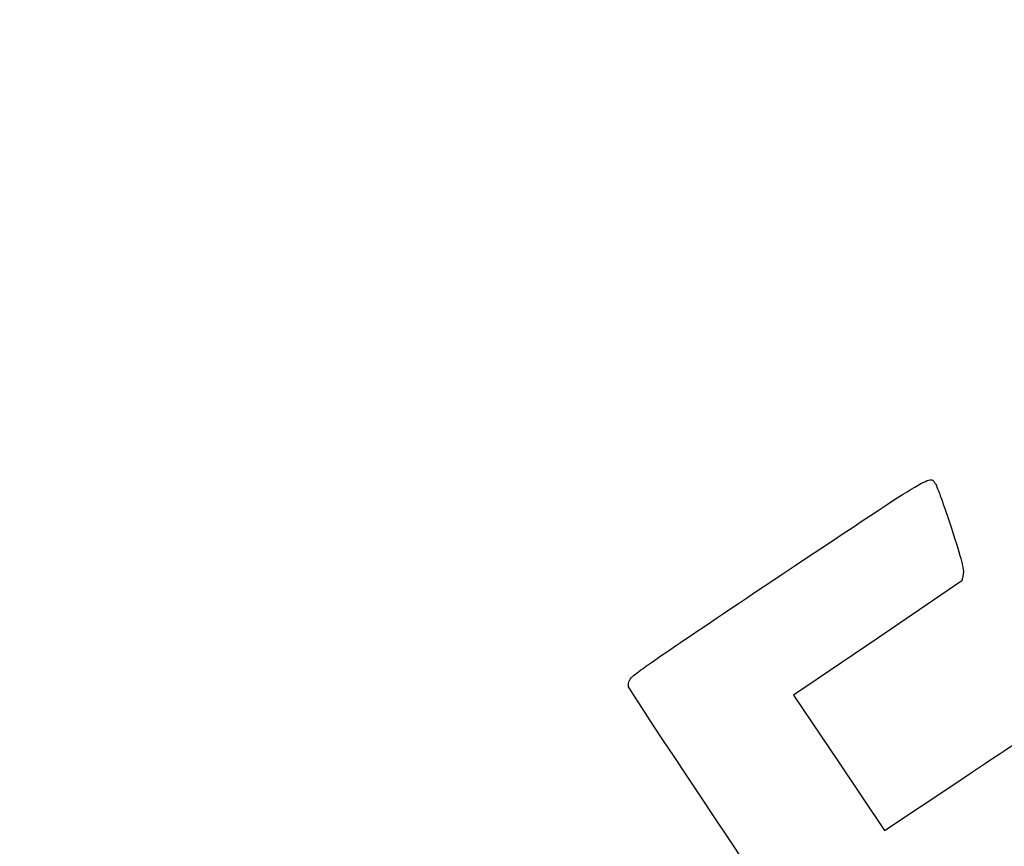
# Model space of a CAD drawing. Units: millimetres. Extents: x 0 to 291, y 0 to 204.
# Drawn here: x 0 to 78, y 59 to 125 of the extents above; entities that cross this region are included whole.
import ezdxf
from ezdxf import colors
from ezdxf.entities.mleader import LeaderData, LeaderLine
from ezdxf.math import Vec2, Vec3

# ---------------------------------------------------------------- set-up
doc = ezdxf.new("R2010")
doc.units = ezdxf.units.MM
doc.layers.add('Predeterminado', color=7, linetype='Continuous')

# ---------------------------------------------------------------- blocks, each defined once
blk = doc.blocks.new('_Dot')
at = {"color": 0, "linetype": 'ByBlock', "lineweight": -2}
blk.add_line((-0.5, 0), (-1, 0), dxfattribs=at)
at = {"color": 0, "linetype": 'ByBlock', "const_width": 0.5}
blk.add_lwpolyline([(-0.25, 0, 1), (0.25, 0, 1)], format="xyb", close=True, dxfattribs=at)
blk = doc.blocks.new('SE896')
at = {"color": 7, "linetype": 'Continuous'}
for p, q in [((74.976, 80.801), (74.875, 80.29)), ((74.875, 80.29), (68.186, 75.749)), ((68.186, 75.749), (61.498, 71.208)), ((61.498, 71.208), (65.116, 65.822)), ((65.116, 65.822), (68.735, 60.436)), ((68.735, 60.436), (74.539, 64.328))]:
    blk.add_line(p, q, dxfattribs=at)
blk = doc.blocks.new('SE895')
blk.add_blockref('SE896', (0, 0))

msp = doc.modelspace()

# ---------------------------------------------------------------- linework, layer by layer
at = {"color": 7, "linetype": 'Continuous'}
for points in [[(60.5081, 80.769), (72.9506, 89.0782), (72.309, 88.6999), (72.7767, 88.0039)], [(72.7767, 88.0039), (72.9021, 87.8173), (73.4707, 86.2355), (74.0403, 84.4889)], [(74.0403, 84.4889), (74.8598, 81.9759), (75.055, 81.2063), (74.9756, 80.8015)], [(48.6892, 72.691), (48.9544, 72.9957), (52.6308, 75.5085), (60.5081, 80.769)], [(48.3907, 71.8769), (48.3301, 72.1377), (48.4192, 72.3807), (48.6892, 72.691)], [(77.7481, 28.2335), (77.352, 28.4471), (48.5238, 71.3037), (48.3907, 71.8769)], [(74.5388, 64.3284), (77.731, 66.469), (80.5119, 68.2793), (80.7188, 68.3513)]]:
    msp.add_open_spline(points, degree=3, dxfattribs=at)

# ---------------------------------------------------------------- block references
msp.add_blockref('SE895', (0, 0))

# ---------------------------------------------------------------- leaders
at = {"layer": 'Predeterminado', "color": 7, "linetype": 'Continuous'}
ml = msp.add_multileader_mtext('Standard', dxfattribs=at)
ml.set_content('{\\pxsm0.9;\\fArial|b0||i0||c0|p34;\\W1.;D-80\\P}', color=256)
ml.set_leader_properties()
ml.set_arrow_properties(name='DOT')
ml.build(insert=Vec2(0, 0))
ml.multileader.update_dxf_attribs({"leader_type": 0, "dogleg_length": 0})
ctx = ml.context
ctx.base_point, ctx.landing_gap_size = Vec3(6.986, 198.8454), 1.4
notes = []
notes.append((ctx, [(0, (0, 0, 0), (0, 0), (1, 0), 1, [])]))
ctx.mtext.insert = Vec3(8.986, 200.8794)
ml = msp.add_multileader_mtext('Standard', dxfattribs=at)
ml.set_content('{\\pxsm0.9;\\fArial TUR|b0||i0||c0|p34;\\W1.;Tapa y marco con cierre de bloqueo.\\P}', color=256)
ml.set_leader_properties()
ml.set_arrow_properties(name='DOT')
ml.build(insert=Vec2(0, 0))
ml.multileader.update_dxf_attribs({"leader_type": 0, "dogleg_length": 0, "arrow_head_size": 2.5})
ctx = ml.context
ctx.base_point, ctx.char_height, ctx.arrow_head_size, ctx.landing_gap_size = Vec3(6.6394, 191.8973), 2.5, 2.5, 0.875
notes.append((ctx, [(0, (0, 0, 0), (0, 0), (1, 0), 1, [])]))
ctx.mtext.insert = Vec3(8.6394, 193.5136)
ml = msp.add_multileader_mtext('Standard', dxfattribs=at)
ml.set_content('{\\pxsm0.9;\\fArial|b0||i0||c0|p34;\\W1.;Revision: 01 - 08/04/2019\\P}', color=256)
ml.set_leader_properties()
ml.set_arrow_properties(name='DOT')
ml.build(insert=Vec2(0, 0))
ml.multileader.update_dxf_attribs({"leader_type": 0, "dogleg_length": 0, "arrow_head_size": 2})
ctx = ml.context
ctx.base_point, ctx.char_height, ctx.arrow_head_size, ctx.landing_gap_size = Vec3(7.1374, 188.1007), 2, 2, 0.7
notes.append((ctx, [(0, (0, 0, 0), (0, 0), (1, 0), 1, [])]))
ctx.mtext.insert = Vec3(9.1374, 189.1177)
for ctx, leaders in notes:
    for number, flags, end, landing, length, lines in leaders:
        leader = LeaderData()
        leader.index, (leader.has_last_leader_line, leader.has_dogleg_vector, leader.attachment_direction) = number, flags
        leader.last_leader_point, leader.dogleg_vector, leader.dogleg_length = Vec3(end), Vec3(landing), length
        for number, points, colour, breaks in lines:
            line = LeaderLine()
            line.index, line.vertices, line.color, line.breaks = number, Vec3.list(points), colors.encode_raw_color(colour), breaks
            leader.lines.append(line)
        ctx.leaders.append(leader)

doc.saveas('drawing.dxf')
